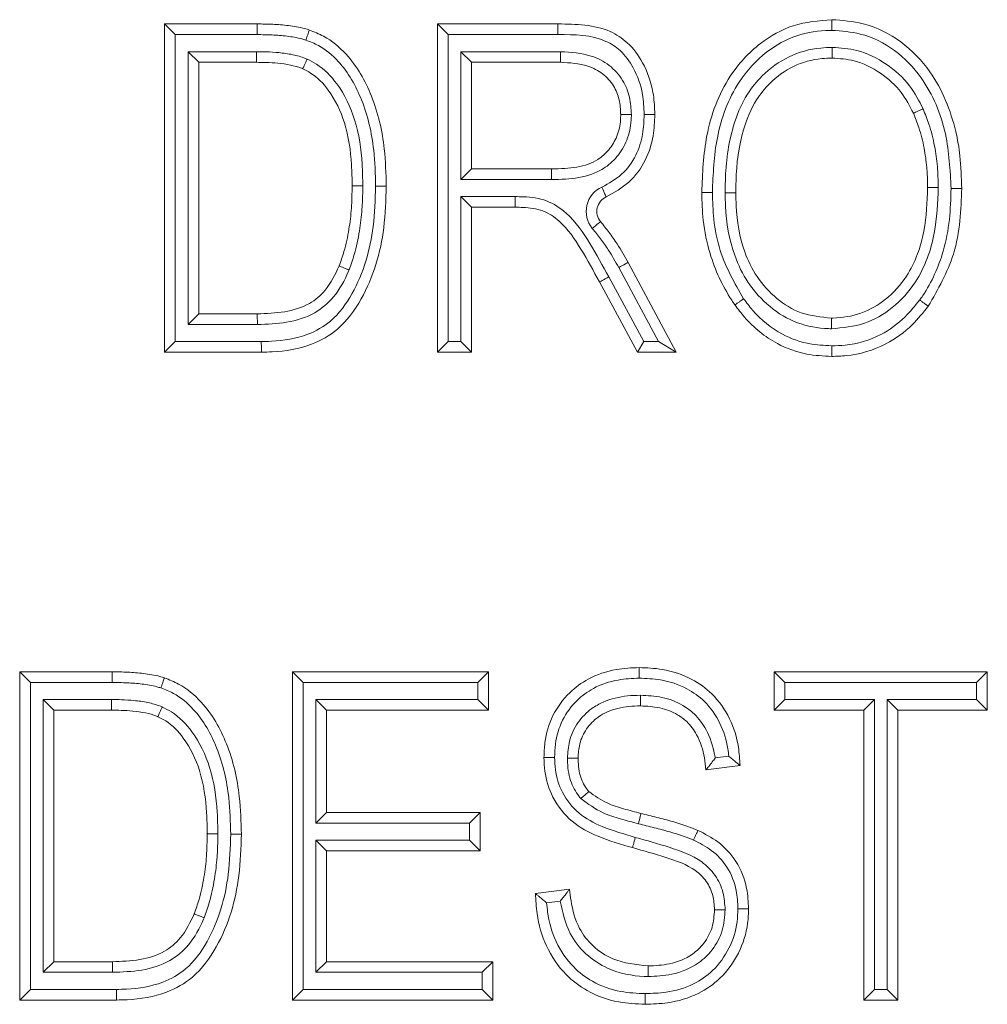
# Model space of a CAD drawing. Units: inches. Extents: x 22424 to 41300, y -146 to 33009.
# Drawn here: x 25066 to 25075, y 14231 to 14241 of the extents above; entities that cross this region are included whole.
import ezdxf

# ---------------------------------------------------------------- set-up
doc = ezdxf.new("R2010")
doc.units = ezdxf.units.IN
doc.header["$MEASUREMENT"] = 0
doc.layers.add('Komponenten', color=7, linetype='Continuous', lineweight=9)

# ---------------------------------------------------------------- blocks, each defined once
blk = doc.blocks.new('A$C7578')
for p, q in [((113.46971, 14.11087), (113.46971, 14.41907)), ((113.47971, 14.40907), (113.46971, 14.41907)), ((113.46971, 14.41907), (113.55658, 14.41907)), ((113.55658, 14.40907), (113.55658, 14.41907)), ((113.73587, 14.40907), (113.72587, 14.41907)), ((113.72587, 14.41907), (113.83907, 14.41907)), ((113.72587, 14.11087), (113.72587, 14.41907)), ((113.83907, 14.40907), (113.83907, 14.41907)), ((113.47971, 14.40907), (113.47971, 14.12087)), ((113.55658, 14.40907), (113.47971, 14.40907)), ((113.83907, 14.40907), (113.73587, 14.40907)), ((113.73587, 14.40907), (113.73587, 14.12087)), ((113.50173, 14.38304), (113.49173, 14.39304)), ((113.49173, 14.39304), (113.5559, 14.39304)), ((113.49173, 14.13689), (113.49173, 14.39304)), ((113.74789, 14.39304), (113.75789, 14.38304)), ((113.74789, 14.39304), (113.84145, 14.39304)), ((113.74789, 14.27298), (113.74789, 14.39304)), ((113.50173, 14.38304), (113.50173, 14.14689)), ((113.55582, 14.38304), (113.50173, 14.38304)), ((113.84132, 14.38304), (113.75789, 14.38304)), ((113.75789, 14.38304), (113.75789, 14.28298)), ((113.75789, 14.28298), (113.74789, 14.27298)), ((113.75789, 14.28298), (113.833, 14.28298)), ((113.8331, 14.27298), (113.74789, 14.27298)), ((113.75789, 14.24696), (113.74789, 14.25696)), ((113.74789, 14.25696), (113.79881, 14.25696)), ((113.74789, 14.12087), (113.74789, 14.25696)), ((113.79873, 14.24696), (113.75789, 14.24696)), ((113.75789, 14.24696), (113.75789, 14.11087)), ((113.90492, 14.19511), (113.95002, 14.11087)), ((113.93332, 14.12087), (113.89615, 14.19031)), ((113.91362, 14.11087), (113.87803, 14.17679)), ((113.88683, 14.18154), (113.91958, 14.12087)), ((113.50173, 14.14689), (113.49173, 14.13689)), ((113.50173, 14.14689), (113.5567, 14.14689)), ((113.55684, 14.13689), (113.49173, 14.13689)), ((113.46971, 14.11087), (113.47971, 14.12087)), ((113.47971, 14.12087), (113.5605, 14.12087)), ((113.72587, 14.11087), (113.73587, 14.12087)), ((113.73587, 14.12087), (113.74789, 14.12087)), ((113.75789, 14.11087), (113.74789, 14.12087)), ((113.91362, 14.11087), (113.91958, 14.12087)), ((113.91958, 14.12087), (113.93332, 14.12087)), ((113.93332, 14.12087), (113.95002, 14.11087)), ((113.56058, 14.11087), (113.46971, 14.11087)), ((113.75789, 14.11087), (113.72587, 14.11087)), ((113.95002, 14.11087), (113.91362, 14.11087)), ((113.33362, 13.50254), (113.33362, 13.81074)), ((113.34362, 13.80074), (113.33362, 13.81074)), ((113.33362, 13.81074), (113.42049, 13.81074)), ((113.42049, 13.80074), (113.42049, 13.81074)), ((113.59978, 13.80074), (113.58978, 13.81074)), ((113.58978, 13.81074), (113.7739, 13.81074)), ((113.58978, 13.50254), (113.58978, 13.81074)), ((113.7639, 13.80074), (113.7739, 13.81074)), ((113.7739, 13.81074), (113.7739, 13.77472)), ((114.04207, 13.77472), (114.04207, 13.81074)), ((114.05207, 13.80074), (114.04207, 13.81074)), ((114.04207, 13.81074), (114.2422, 13.81074)), ((114.2322, 13.80074), (114.2422, 13.81074)), ((114.2422, 13.81074), (114.2422, 13.77472)), ((113.34362, 13.80074), (113.34362, 13.51254)), ((113.42049, 13.80074), (113.34362, 13.80074)), ((113.7639, 13.80074), (113.59978, 13.80074)), ((113.59978, 13.80074), (113.59978, 13.51254)), ((113.7639, 13.78472), (113.7639, 13.80074)), ((114.05207, 13.80074), (114.05207, 13.78472)), ((114.2322, 13.80074), (114.05207, 13.80074)), ((114.2322, 13.78472), (114.2322, 13.80074)), ((113.36564, 13.77472), (113.35564, 13.78472)), ((113.35564, 13.78472), (113.41981, 13.78472)), ((113.35564, 13.52856), (113.35564, 13.78472)), ((113.6118, 13.78472), (113.6218, 13.77472)), ((113.6118, 13.78472), (113.7639, 13.78472)), ((113.6118, 13.66865), (113.6118, 13.78472)), ((113.7639, 13.78472), (113.7739, 13.77472)), ((114.05207, 13.78472), (114.04207, 13.77472)), ((114.05207, 13.78472), (114.13613, 13.78472)), ((114.13613, 13.78472), (114.12613, 13.77472)), ((114.13613, 13.78472), (114.13613, 13.51254)), ((114.15815, 13.77472), (114.14815, 13.78472)), ((114.14815, 13.51254), (114.14815, 13.78472)), ((114.14815, 13.78472), (114.2322, 13.78472)), ((114.2422, 13.77472), (114.2322, 13.78472)), ((113.36564, 13.77472), (113.36564, 13.53856)), ((113.41974, 13.77472), (113.36564, 13.77472)), ((113.7739, 13.77472), (113.6218, 13.77472)), ((113.6218, 13.77472), (113.6218, 13.67866)), ((114.12613, 13.77472), (114.04207, 13.77472)), ((114.12613, 13.50254), (114.12613, 13.77472)), ((114.15815, 13.77472), (114.15815, 13.50254)), ((114.2422, 13.77472), (114.15815, 13.77472)), ((113.98676, 13.72985), (113.99946, 13.73144)), ((114.01005, 13.72268), (113.97803, 13.71868)), ((113.6118, 13.66865), (113.6218, 13.67866)), ((113.6218, 13.67866), (113.7659, 13.67866)), ((113.7559, 13.66865), (113.7659, 13.67866)), ((113.7659, 13.67866), (113.7659, 13.64263)), ((113.7559, 13.66865), (113.6118, 13.66865)), ((113.7559, 13.65263), (113.7559, 13.66865)), ((113.6218, 13.64263), (113.6118, 13.65263)), ((113.6118, 13.65263), (113.7559, 13.65263)), ((113.6118, 13.52856), (113.6118, 13.65263)), ((113.7659, 13.64263), (113.7559, 13.65263)), ((113.6218, 13.64263), (113.6218, 13.53856)), ((113.7659, 13.64263), (113.6218, 13.64263)), ((113.81793, 13.60261), (113.84995, 13.60661)), ((113.84128, 13.59545), (113.82841, 13.59384)), ((113.36564, 13.53856), (113.35564, 13.52856)), ((113.36564, 13.53856), (113.42061, 13.53856)), ((113.6218, 13.53856), (113.6118, 13.52856)), ((113.6218, 13.53856), (113.77791, 13.53856)), ((113.77791, 13.53856), (113.7679, 13.52856)), ((113.77791, 13.53856), (113.77791, 13.50254)), ((113.42075, 13.52856), (113.35564, 13.52856)), ((113.7679, 13.52856), (113.6118, 13.52856)), ((113.7679, 13.51254), (113.7679, 13.52856)), ((113.33362, 13.50254), (113.34362, 13.51254)), ((113.34362, 13.51254), (113.42441, 13.51254)), ((113.58978, 13.50254), (113.59978, 13.51254)), ((113.59978, 13.51254), (113.7679, 13.51254)), ((113.77791, 13.50254), (113.7679, 13.51254)), ((114.12613, 13.50254), (114.13613, 13.51254)), ((114.13613, 13.51254), (114.14815, 13.51254)), ((114.15815, 13.50254), (114.14815, 13.51254)), ((113.42449, 13.50254), (113.33362, 13.50254)), ((113.77791, 13.50254), (113.58978, 13.50254)), ((114.15815, 13.50254), (114.12613, 13.50254))]:
    blk.add_line(p, q)
at = {"flags": 128}
for points in [[(113.84145, 14.39304), (113.84143, 14.39109), (113.8414, 14.38922), (113.84138, 14.38749), (113.84136, 14.38597), (113.84134, 14.38473), (113.84133, 14.3838), (113.84132, 14.38324), (113.84132, 14.38304)], [(113.88029, 14.26581), (113.88109, 14.26403), (113.88186, 14.26232), (113.88257, 14.26075), (113.8832, 14.25937), (113.88371, 14.25823), (113.88409, 14.25739), (113.88432, 14.25687), (113.8844, 14.25669)], [(113.87131, 14.22708), (113.87281, 14.22833), (113.87426, 14.22952), (113.87559, 14.23063), (113.87676, 14.23159), (113.87772, 14.23239), (113.87843, 14.23298), (113.87887, 14.23334), (113.87902, 14.23346)], [(113.89615, 14.19031), (113.89786, 14.19125), (113.89951, 14.19215), (113.90102, 14.19298), (113.90235, 14.1937), (113.90345, 14.1943), (113.90426, 14.19474), (113.90476, 14.19502), (113.90492, 14.19511)], [(113.87803, 14.17679), (113.8782, 14.17688), (113.8787, 14.17715), (113.87952, 14.17759), (113.88061, 14.17818), (113.88194, 14.1789), (113.88346, 14.17972), (113.88511, 14.18061), (113.88683, 14.18154)], [(113.5567, 14.14689), (113.5567, 14.1467), (113.55671, 14.14613), (113.55672, 14.14521), (113.55674, 14.14396), (113.55676, 14.14245), (113.55679, 14.14072), (113.55681, 14.13884), (113.55684, 14.13689)], [(113.91699, 13.67778), (113.91695, 13.67759), (113.91681, 13.67704), (113.91659, 13.67614), (113.91629, 13.67494), (113.91593, 13.67346), (113.91552, 13.67179), (113.91507, 13.66996), (113.9146, 13.66807)], [(113.9117, 13.65528), (113.91118, 13.6534), (113.91068, 13.65159), (113.91023, 13.64992), (113.90983, 13.64846), (113.9095, 13.64726), (113.90925, 13.64637), (113.9091, 13.64582), (113.90905, 13.64563)], [(113.42061, 13.53856), (113.42062, 13.53837), (113.42062, 13.5378), (113.42064, 13.53688), (113.42065, 13.53564), (113.42067, 13.53412), (113.4207, 13.53239), (113.42073, 13.53052), (113.42075, 13.52856)]]:
    blk.add_lwpolyline(points, dxfattribs=at)
for radius in [0.025, 0.015]:
    blk.add_arc((113.89057, 14.24302), radius, 114.29523, 219.6093)
for points, knots in [([(113.97403, 14.2609), (113.97478, 14.27876), (113.97636, 14.31661), (113.99482, 14.3667), (114.02611, 14.4008), (114.05987, 14.42008), (114.08397, 14.42206), (114.0963, 14.42307)], [0, 0, 0, 0, 0.235738, 0.499787, 0.683789, 0.838375, 1, 1, 1, 1]), ([(114.09631, 14.41307), (114.09631, 14.41338), (114.09631, 14.41411), (114.0963, 14.41595), (114.0963, 14.41848), (114.0963, 14.42101), (114.0963, 14.42274), (114.0963, 14.42296), (114.0963, 14.42307)], [0, 0, 0, 0, 0.059304, 0.141577, 0.356254, 0.570786, 0.785491, 1, 1, 1, 1]), ([(114.0963, 14.42307), (114.10618, 14.42234), (114.12921, 14.42066), (114.16234, 14.40395), (114.19499, 14.36991), (114.21083, 14.33064), (114.21736, 14.29283), (114.21789, 14.2749), (114.21819, 14.26466)], [0, 0, 0, 0, 0.132683, 0.309046, 0.483866, 0.75881, 0.862306, 1, 1, 1, 1]), ([(113.55658, 14.41907), (113.56145, 14.41901), (113.57126, 14.41889), (113.5862, 14.41769), (113.59774, 14.41579), (113.60415, 14.41382), (113.60561, 14.41337)], [0, 0, 0, 0, 0.294973, 0.594024, 0.907736, 1, 1, 1, 1]), ([(113.83907, 14.41907), (113.85608, 14.41884), (113.87967, 14.41853), (113.90616, 14.40137), (113.92053, 14.38147), (113.92865, 14.35855), (113.92978, 14.34176), (113.92998, 14.3349), (113.93, 14.33414)], [0, 0, 0, 0, 0.347475, 0.481722, 0.64736, 0.855499, 0.983961, 1, 1, 1, 1]), ([(113.60236, 14.40391), (113.60109, 14.4043), (113.59533, 14.40606), (113.5847, 14.40777), (113.57066, 14.4089), (113.56127, 14.40901), (113.55658, 14.40907)], [0, 0, 0, 0, 0.086031, 0.390912, 0.69544, 1, 1, 1, 1]), ([(113.60236, 14.40391), (113.60244, 14.40415), (113.60268, 14.40485), (113.60328, 14.40659), (113.60412, 14.40903), (113.60494, 14.41143), (113.6055, 14.41306), (113.60557, 14.41327), (113.60561, 14.41337)], [0, 0, 0, 0, 0.048563, 0.141822, 0.35653, 0.571036, 0.785547, 1, 1, 1, 1]), ([(113.60561, 14.41337), (113.61014, 14.41159), (113.62309, 14.40649), (113.64592, 14.38724), (113.66677, 14.35061), (113.67676, 14.30716), (113.67753, 14.27841), (113.67784, 14.26666)], [0, 0, 0, 0, 0.083781, 0.23966, 0.503679, 0.797228, 1, 1, 1, 1]), ([(113.92, 14.3341), (113.91974, 14.34041), (113.91911, 14.35553), (113.91159, 14.37655), (113.89931, 14.39385), (113.87584, 14.40898), (113.85474, 14.40903), (113.83907, 14.40907)], [0, 0, 0, 0, 0.1485178, 0.3563768, 0.5173257, 0.6414327, 1, 1, 1, 1]), ([(114.09631, 14.41307), (114.09574, 14.41305), (114.08458, 14.41279), (114.06261, 14.40981), (114.03234, 14.39285), (114.00344, 14.36117), (113.98622, 14.31402), (113.98474, 14.2781), (113.98403, 14.26091)], [0, 0, 0, 0, 0.008095, 0.158383, 0.30866, 0.490836, 0.756305, 1, 1, 1, 1]), ([(114.20819, 14.26469), (114.20732, 14.28183), (114.20549, 14.31817), (114.18644, 14.36417), (114.15643, 14.39566), (114.12622, 14.41089), (114.10529, 14.41241), (114.09631, 14.41307)], [0, 0, 0, 0, 0.247919, 0.525554, 0.697678, 0.870275, 1, 1, 1, 1]), ([(113.66784, 14.26664), (113.66754, 14.27801), (113.66682, 14.30551), (113.65744, 14.34653), (113.63831, 14.38043), (113.61778, 14.39786), (113.60635, 14.40235), (113.60236, 14.40391)], [0, 0, 0, 0, 0.211118, 0.511072, 0.772555, 0.920532, 1, 1, 1, 1]), ([(113.99605, 14.26035), (113.99609, 14.2642), (113.9963, 14.2851), (114.00021, 14.3173), (114.01396, 14.35062), (114.03221, 14.37313), (114.05516, 14.38987), (114.07908, 14.3965), (114.09298, 14.39694), (114.0966, 14.39705)], [0, 0, 0, 0, 0.0605401, 0.3289755, 0.5044122, 0.6191967, 0.7811745, 0.9431202, 1, 1, 1, 1]), ([(114.0966, 14.39705), (114.0966, 14.3968), (114.09659, 14.39606), (114.09658, 14.39422), (114.09657, 14.39164), (114.09656, 14.3891), (114.09655, 14.38738), (114.09655, 14.38716), (114.09655, 14.38705)], [0, 0, 0, 0, 0.047553, 0.141818, 0.356536, 0.571036, 0.78554, 1, 1, 1, 1]), ([(114.0966, 14.39705), (114.10438, 14.3965), (114.1224, 14.39521), (114.14796, 14.38244), (114.1696, 14.3631), (114.17807, 14.34676), (114.18193, 14.33931)], [0, 0, 0, 0, 0.213727, 0.495307, 0.770065, 1, 1, 1, 1]), ([(113.5559, 14.39304), (113.5559, 14.3925), (113.55589, 14.39176), (113.55588, 14.38993), (113.55586, 14.38764), (113.55584, 14.3851), (113.55583, 14.38337), (113.55583, 14.38315), (113.55582, 14.38304)], [0, 0, 0, 0, 0.104852, 0.141414, 0.356104, 0.570734, 0.785296, 1, 1, 1, 1]), ([(113.5559, 14.39304), (113.55907, 14.39301), (113.56608, 14.39293), (113.57749, 14.39221), (113.58977, 14.3906), (113.5986, 14.38807), (113.60295, 14.38628), (113.60351, 14.38604)], [0, 0, 0, 0, 0.196307, 0.434296, 0.708458, 0.962468, 1, 1, 1, 1]), ([(113.60351, 14.38604), (113.6034, 14.38581), (113.6031, 14.38513), (113.60234, 14.38345), (113.60129, 14.3811), (113.60026, 14.37879), (113.59955, 14.37722), (113.59946, 14.37702), (113.59942, 14.37691)], [0, 0, 0, 0, 0.050137, 0.141768, 0.356436, 0.571029, 0.785527, 1, 1, 1, 1]), ([(113.60351, 14.38604), (113.60645, 14.38456), (113.61737, 14.37907), (113.63502, 14.36079), (113.65048, 14.32817), (113.65533, 14.29473), (113.6557, 14.27384), (113.65582, 14.26708)], [0, 0, 0, 0, 0.072146, 0.267253, 0.541654, 0.851678, 1, 1, 1, 1]), ([(113.84145, 14.39304), (113.85129, 14.39247), (113.86748, 14.39153), (113.88782, 14.38104), (113.90032, 14.36717), (113.90703, 14.35063), (113.90767, 14.33945), (113.90799, 14.33398)], [0, 0, 0, 0, 0.290859, 0.478571, 0.667109, 0.836923, 1, 1, 1, 1]), ([(114.09655, 14.38705), (114.09327, 14.38694), (114.08085, 14.38655), (114.05952, 14.38065), (114.03909, 14.36568), (114.0226, 14.34539), (114.00991, 14.31437), (114.00629, 14.28408), (114.00609, 14.26413), (114.00605, 14.2604)], [0, 0, 0, 0, 0.056203, 0.212965, 0.370103, 0.482687, 0.657727, 0.936095, 1, 1, 1, 1]), ([(114.17278, 14.33526), (114.16932, 14.34197), (114.16172, 14.35667), (114.14233, 14.37399), (114.11952, 14.38545), (114.10347, 14.38656), (114.09655, 14.38705)], [0, 0, 0, 0, 0.231402, 0.506955, 0.787513, 1, 1, 1, 1]), ([(113.59942, 14.37691), (113.59898, 14.3771), (113.59528, 14.37862), (113.5875, 14.38082), (113.57639, 14.38225), (113.56564, 14.38294), (113.55892, 14.38301), (113.55582, 14.38304)], [0, 0, 0, 0, 0.032171, 0.270659, 0.54461, 0.790159, 1, 1, 1, 1]), ([(113.64582, 14.26709), (113.6457, 14.27362), (113.64535, 14.29352), (113.64089, 14.32486), (113.62684, 14.35466), (113.61131, 14.37094), (113.60192, 14.37566), (113.59942, 14.37691)], [0, 0, 0, 0, 0.156299, 0.476575, 0.749093, 0.933173, 1, 1, 1, 1]), ([(113.89798, 14.33395), (113.89773, 14.33864), (113.89722, 14.34803), (113.89171, 14.36171), (113.88148, 14.37304), (113.86417, 14.38185), (113.85012, 14.38258), (113.84132, 14.38304)], [0, 0, 0, 0, 0.1651376, 0.3303431, 0.509416, 0.6926529, 1, 1, 1, 1]), ([(113.833, 14.28298), (113.83717, 14.28307), (113.84879, 14.28331), (113.86381, 14.28535), (113.87778, 14.29199), (113.88754, 14.30067), (113.89526, 14.31367), (113.89779, 14.32548), (113.89795, 14.33236), (113.89798, 14.33395)], [0, 0, 0, 0, 0.1330535, 0.3711252, 0.4750668, 0.6221044, 0.7805181, 0.9493325, 1, 1, 1, 1]), ([(113.90799, 14.33398), (113.90794, 14.33217), (113.90776, 14.32405), (113.90472, 14.30994), (113.89538, 14.29419), (113.88345, 14.28361), (113.86704, 14.27577), (113.85019, 14.27333), (113.83745, 14.27307), (113.8331, 14.27298)], [0, 0, 0, 0, 0.049301, 0.222327, 0.387375, 0.542185, 0.651033, 0.880829, 1, 1, 1, 1]), ([(113.88029, 14.26581), (113.88681, 14.26942), (113.8999, 14.27665), (113.91292, 14.29495), (113.91925, 14.31478), (113.91976, 14.32794), (113.92, 14.3341)], [0, 0, 0, 0, 0.264257, 0.529904, 0.779926, 1, 1, 1, 1]), ([(113.93, 14.33414), (113.92973, 14.32739), (113.92915, 14.31266), (113.92191, 14.29019), (113.90694, 14.2692), (113.89187, 14.26084), (113.8844, 14.25669)], [0, 0, 0, 0, 0.212138, 0.462747, 0.733772, 1, 1, 1, 1]), ([(113.90799, 14.33398), (113.90771, 14.33397), (113.90697, 14.33397), (113.90513, 14.33397), (113.90257, 14.33396), (113.90004, 14.33395), (113.89831, 14.33395), (113.89809, 14.33395), (113.89798, 14.33395)], [0, 0, 0, 0, 0.053685, 0.141709, 0.356303, 0.570999, 0.78552, 1, 1, 1, 1]), ([(113.92, 14.3341), (113.92029, 14.33411), (113.92103, 14.33411), (113.92287, 14.33411), (113.92541, 14.33412), (113.92795, 14.33413), (113.92967, 14.33414), (113.92989, 14.33414), (113.93, 14.33414)], [0, 0, 0, 0, 0.055266, 0.141665, 0.35627, 0.570977, 0.785509, 1, 1, 1, 1]), ([(114.18193, 14.33931), (114.18167, 14.3392), (114.18099, 14.3389), (114.17931, 14.33815), (114.17698, 14.33712), (114.17466, 14.33609), (114.17309, 14.3354), (114.17288, 14.33531), (114.17278, 14.33526)], [0, 0, 0, 0, 0.055413, 0.14167, 0.356274, 0.570988, 0.785514, 1, 1, 1, 1]), ([(114.18617, 14.26559), (114.18615, 14.26726), (114.1861, 14.27352), (114.18546, 14.28588), (114.18308, 14.30308), (114.17886, 14.32018), (114.17458, 14.33081), (114.17278, 14.33526)], [0, 0, 0, 0, 0.069996, 0.262989, 0.51929, 0.798361, 1, 1, 1, 1]), ([(114.18193, 14.33931), (114.18385, 14.33454), (114.18841, 14.32323), (114.19288, 14.30507), (114.19573, 14.28518), (114.19602, 14.27216), (114.19617, 14.26558)], [0, 0, 0, 0, 0.203935, 0.483729, 0.73924, 1, 1, 1, 1]), ([(113.833, 14.28298), (113.833, 14.28287), (113.83301, 14.28265), (113.83302, 14.28092), (113.83305, 14.27839), (113.83307, 14.27602), (113.83309, 14.2742), (113.8331, 14.27346), (113.8331, 14.27298)], [0, 0, 0, 0, 0.214726, 0.429294, 0.643931, 0.85863, 0.908127, 1, 1, 1, 1]), ([(113.5605, 14.12087), (113.56369, 14.12092), (113.57841, 14.12118), (113.60148, 14.12487), (113.62882, 14.14023), (113.65338, 14.17455), (113.66644, 14.2194), (113.66747, 14.25407), (113.66784, 14.26664)], [0, 0, 0, 0, 0.046732, 0.215008, 0.334742, 0.494052, 0.816597, 1, 1, 1, 1]), ([(113.67784, 14.26666), (113.67745, 14.25365), (113.67636, 14.21728), (113.66239, 14.16961), (113.63549, 14.13251), (113.60522, 14.11538), (113.57981, 14.1112), (113.56392, 14.11093), (113.56058, 14.11087)], [0, 0, 0, 0, 0.176454, 0.493351, 0.657091, 0.784172, 0.954655, 1, 1, 1, 1]), ([(113.63356, 14.19179), (113.63517, 14.19628), (113.63919, 14.20752), (113.64295, 14.22572), (113.64545, 14.2464), (113.64569, 14.26005), (113.64582, 14.26709)], [0, 0, 0, 0, 0.186243, 0.466439, 0.72448, 1, 1, 1, 1]), ([(113.65582, 14.26708), (113.6558, 14.26541), (113.65573, 14.25811), (113.6552, 14.24393), (113.65283, 14.224), (113.64885, 14.20483), (113.64459, 14.19293), (113.64287, 14.18814)], [0, 0, 0, 0, 0.062164, 0.272344, 0.528785, 0.810465, 1, 1, 1, 1]), ([(113.65582, 14.26708), (113.65531, 14.26708), (113.65458, 14.26708), (113.65275, 14.26708), (113.65041, 14.26709), (113.64788, 14.26709), (113.64615, 14.26709), (113.64593, 14.26709), (113.64582, 14.26709)], [0, 0, 0, 0, 0.096935, 0.141397, 0.356084, 0.570714, 0.785289, 1, 1, 1, 1]), ([(113.67784, 14.26666), (113.67773, 14.26666), (113.67751, 14.26666), (113.67578, 14.26665), (113.67325, 14.26665), (113.67081, 14.26665), (113.66898, 14.26664), (113.66824, 14.26664), (113.66784, 14.26664)], [0, 0, 0, 0, 0.214703, 0.4292698, 0.6438735, 0.8585022, 0.9228976, 1, 1, 1, 1]), ([(114.09586, 14.14289), (114.09631, 14.1429), (114.10566, 14.14318), (114.12403, 14.14581), (114.14827, 14.15999), (114.17117, 14.18547), (114.18454, 14.22301), (114.18564, 14.25187), (114.18617, 14.26559)], [0, 0, 0, 0, 0.0080251, 0.164674, 0.319985, 0.4924208, 0.7585243, 1, 1, 1, 1]), ([(114.19617, 14.26558), (114.19561, 14.25122), (114.1944, 14.22044), (114.17983, 14.18004), (114.15461, 14.15212), (114.12702, 14.13566), (114.10644, 14.13383), (114.09586, 14.13288)], [0, 0, 0, 0, 0.231535, 0.496029, 0.670675, 0.830687, 1, 1, 1, 1]), ([(114.19617, 14.26558), (114.1957, 14.26558), (114.19496, 14.26558), (114.19314, 14.26559), (114.19076, 14.26559), (114.18822, 14.26559), (114.1865, 14.26559), (114.18628, 14.26559), (114.18617, 14.26559)], [0, 0, 0, 0, 0.088991, 0.141446, 0.356083, 0.570713, 0.785288, 1, 1, 1, 1]), ([(113.79873, 14.24696), (113.79873, 14.24707), (113.79873, 14.24729), (113.79875, 14.24901), (113.79877, 14.25155), (113.79878, 14.25386), (113.7988, 14.25568), (113.7988, 14.25642), (113.79881, 14.25696)], [0, 0, 0, 0, 0.214707, 0.429318, 0.64388, 0.858661, 0.896886, 1, 1, 1, 1]), ([(113.79881, 14.25696), (113.80144, 14.25691), (113.81134, 14.25675), (113.8288, 14.25448), (113.8517, 14.23939), (113.86966, 14.21314), (113.88112, 14.19205), (113.88683, 14.18154)], [0, 0, 0, 0, 0.06394, 0.240281, 0.41715, 0.709596, 1, 1, 1, 1]), ([(113.97403, 14.2609), (113.97414, 14.2609), (113.97436, 14.2609), (113.97609, 14.2609), (113.97862, 14.26091), (113.98111, 14.26091), (113.98295, 14.26091), (113.98368, 14.26091), (113.98403, 14.26091)], [0, 0, 0, 0, 0.214508, 0.429223, 0.643837, 0.858459, 0.933069, 1, 1, 1, 1]), ([(114.00524, 14.15521), (114.00423, 14.1567), (113.99416, 14.17152), (113.98201, 14.19784), (113.9749, 14.23279), (113.9743, 14.25215), (113.97403, 14.2609)], [0, 0, 0, 0, 0.048294, 0.480927, 0.765191, 1, 1, 1, 1]), ([(113.98403, 14.26091), (113.9843, 14.25256), (113.9849, 14.23418), (113.99155, 14.19922), (114.00497, 14.17573), (114.01338, 14.16102)], [0, 0, 0, 0, 0.2377089, 0.5225831, 1, 1, 1, 1]), ([(114.00605, 14.2604), (114.00594, 14.2604), (114.00572, 14.2604), (114.004, 14.26039), (114.00146, 14.26038), (113.99901, 14.26037), (113.99718, 14.26036), (113.99644, 14.26035), (113.99605, 14.26035)], [0, 0, 0, 0, 0.2146995, 0.4292518, 0.6438713, 0.8584983, 0.9258918, 1, 1, 1, 1]), ([(114.09586, 14.13288), (114.09496, 14.13291), (114.08411, 14.13322), (114.06317, 14.13676), (114.03706, 14.15272), (114.01697, 14.17498), (114.00129, 14.20702), (113.99652, 14.23645), (113.99613, 14.25621), (113.99605, 14.26035)], [0, 0, 0, 0, 0.015044, 0.180166, 0.344939, 0.513544, 0.67158, 0.931173, 1, 1, 1, 1]), ([(114.00605, 14.2604), (114.00613, 14.25641), (114.00649, 14.23774), (114.01088, 14.21027), (114.02531, 14.18069), (114.04342, 14.16072), (114.0675, 14.14556), (114.08613, 14.1438), (114.09586, 14.14289)], [0, 0, 0, 0, 0.072715, 0.339503, 0.497064, 0.664348, 0.824718, 1, 1, 1, 1]), ([(114.17875, 14.1599), (114.17971, 14.16127), (114.18944, 14.17516), (114.20067, 14.20036), (114.20733, 14.23502), (114.2079, 14.2549), (114.20819, 14.26469)], [0, 0, 0, 0, 0.045422, 0.460501, 0.734594, 1, 1, 1, 1]), ([(114.21819, 14.26466), (114.21786, 14.2545), (114.2172, 14.23376), (114.21031, 14.19503), (114.19589, 14.16985), (114.18679, 14.15396)], [0, 0, 0, 0, 0.261152, 0.533853, 1, 1, 1, 1]), ([(114.20819, 14.26469), (114.20857, 14.26468), (114.20931, 14.26468), (114.21114, 14.26468), (114.2136, 14.26467), (114.21613, 14.26466), (114.21786, 14.26466), (114.21808, 14.26466), (114.21819, 14.26466)], [0, 0, 0, 0, 0.0737747, 0.1414957, 0.356121, 0.5707386, 0.7853013, 1, 1, 1, 1]), ([(113.87803, 14.17679), (113.8724, 14.18713), (113.86147, 14.20722), (113.84509, 14.23154), (113.82509, 14.24498), (113.81003, 14.24677), (113.80123, 14.24691), (113.79873, 14.24696)], [0, 0, 0, 0, 0.312843, 0.607581, 0.766239, 0.933698, 1, 1, 1, 1]), ([(113.87902, 14.23346), (113.88177, 14.23008), (113.88728, 14.22332), (113.89615, 14.21064), (113.90161, 14.20097), (113.90492, 14.19511)], [0, 0, 0, 0, 0.2819068, 0.5644764, 1, 1, 1, 1]), ([(113.89615, 14.19031), (113.89298, 14.19593), (113.88775, 14.2052), (113.87924, 14.21736), (113.87396, 14.22384), (113.87131, 14.22708)], [0, 0, 0, 0, 0.435383, 0.717707, 1, 1, 1, 1]), ([(113.5567, 14.14689), (113.56533, 14.14719), (113.58209, 14.14777), (113.60492, 14.15443), (113.62323, 14.16996), (113.62979, 14.18383), (113.63356, 14.19179)], [0, 0, 0, 0, 0.270095, 0.52461, 0.727225, 1, 1, 1, 1]), ([(113.64287, 14.18814), (113.64257, 14.18826), (113.64188, 14.18853), (113.64017, 14.1892), (113.63784, 14.19012), (113.63547, 14.19104), (113.63387, 14.19167), (113.63367, 14.19175), (113.63356, 14.19179)], [0, 0, 0, 0, 0.062791, 0.141558, 0.35618, 0.570785, 0.785497, 1, 1, 1, 1]), ([(113.64287, 14.18814), (113.64269, 14.18771), (113.63894, 14.17866), (113.63047, 14.16305), (113.61007, 14.14558), (113.58446, 14.13789), (113.56602, 14.13722), (113.55684, 14.13689)], [0, 0, 0, 0, 0.012974, 0.27301, 0.486072, 0.744126, 1, 1, 1, 1]), ([(114.00524, 14.15521), (114.00533, 14.15527), (114.00551, 14.1554), (114.00691, 14.1564), (114.00898, 14.15788), (114.01104, 14.15935), (114.01254, 14.16042), (114.01314, 14.16085), (114.01338, 14.16102)], [0, 0, 0, 0, 0.2144891, 0.4291706, 0.643755, 0.85835, 0.9438885, 1, 1, 1, 1]), ([(114.09611, 14.10687), (114.08825, 14.10727), (114.07062, 14.10817), (114.04115, 14.1189), (114.01905, 14.13693), (114.00816, 14.15134), (114.00524, 14.15521)], [0, 0, 0, 0, 0.219986, 0.493397, 0.864112, 1, 1, 1, 1]), ([(114.01338, 14.16102), (114.01611, 14.15741), (114.02607, 14.14422), (114.04616, 14.12776), (114.07291, 14.11803), (114.08892, 14.11723), (114.0961, 14.11687)], [0, 0, 0, 0, 0.139382, 0.508614, 0.779398, 1, 1, 1, 1]), ([(114.0961, 14.11687), (114.1003, 14.117), (114.11616, 14.1175), (114.14102, 14.12484), (114.16404, 14.14164), (114.17434, 14.15442), (114.17875, 14.1599)], [0, 0, 0, 0, 0.130273, 0.491926, 0.782331, 1, 1, 1, 1]), ([(114.17875, 14.1599), (114.17897, 14.15974), (114.17957, 14.1593), (114.18105, 14.1582), (114.1831, 14.15669), (114.18514, 14.15518), (114.18653, 14.15415), (114.1867, 14.15402), (114.18679, 14.15396)], [0, 0, 0, 0, 0.053919, 0.141668, 0.356302, 0.570995, 0.785522, 1, 1, 1, 1]), ([(114.18679, 14.15396), (114.18203, 14.14805), (114.17077, 14.13409), (114.14544, 14.11567), (114.11808, 14.10756), (114.10064, 14.10701), (114.09611, 14.10687)], [0, 0, 0, 0, 0.214389, 0.506322, 0.871789, 1, 1, 1, 1]), ([(114.09586, 14.14289), (114.09586, 14.14278), (114.09586, 14.14256), (114.09586, 14.14083), (114.09586, 14.1383), (114.09586, 14.13573), (114.09586, 14.13389), (114.09586, 14.13315), (114.09586, 14.13288)], [0, 0, 0, 0, 0.214482, 0.429008, 0.643601, 0.858251, 0.9492, 1, 1, 1, 1]), ([(113.56058, 14.11087), (113.56058, 14.11098), (113.56058, 14.1112), (113.56056, 14.11292), (113.56054, 14.11546), (113.56052, 14.11778), (113.56051, 14.11961), (113.5605, 14.12035), (113.5605, 14.12087)], [0, 0, 0, 0, 0.214734, 0.429309, 0.643953, 0.858657, 0.89995, 1, 1, 1, 1]), ([(114.09611, 14.10687), (114.09611, 14.10698), (114.09611, 14.1072), (114.09611, 14.10892), (114.09611, 14.11146), (114.09611, 14.11402), (114.0961, 14.11586), (114.0961, 14.1166), (114.0961, 14.11687)], [0, 0, 0, 0, 0.214481, 0.429005, 0.643596, 0.858244, 0.948534, 1, 1, 1, 1]), ([(113.82594, 13.73031), (113.8261, 13.73498), (113.82658, 13.74845), (113.83303, 13.77036), (113.84809, 13.79081), (113.86874, 13.80599), (113.89168, 13.81367), (113.90816, 13.81442), (113.91537, 13.81474)], [0, 0, 0, 0, 0.101352, 0.292556, 0.485763, 0.642323, 0.843424, 1, 1, 1, 1]), ([(113.91533, 13.80474), (113.91533, 13.80504), (113.91533, 13.80578), (113.91534, 13.80762), (113.91535, 13.81015), (113.91536, 13.81269), (113.91537, 13.81441), (113.91537, 13.81463), (113.91537, 13.81474)], [0, 0, 0, 0, 0.058451, 0.141574, 0.356172, 0.570785, 0.785498, 1, 1, 1, 1]), ([(113.91537, 13.81474), (113.9226, 13.81444), (113.93966, 13.81374), (113.96356, 13.80568), (113.98585, 13.78978), (114.00137, 13.76754), (114.00877, 13.74359), (114.0097, 13.72849), (114.01005, 13.72268)], [0, 0, 0, 0, 0.146335, 0.344859, 0.500262, 0.693879, 0.882407, 1, 1, 1, 1]), ([(113.42049, 13.81074), (113.42536, 13.81068), (113.43517, 13.81056), (113.45011, 13.80936), (113.46165, 13.80746), (113.46806, 13.8055), (113.46952, 13.80505)], [0, 0, 0, 0, 0.294978, 0.594028, 0.907745, 1, 1, 1, 1]), ([(113.46627, 13.79558), (113.46635, 13.79582), (113.46659, 13.79652), (113.46719, 13.79827), (113.46803, 13.8007), (113.46885, 13.80311), (113.46941, 13.80473), (113.46948, 13.80494), (113.46952, 13.80505)], [0, 0, 0, 0, 0.048566, 0.14174, 0.356459, 0.571042, 0.785521, 1, 1, 1, 1]), ([(113.46952, 13.80505), (113.47405, 13.80326), (113.487, 13.79816), (113.50984, 13.77891), (113.53068, 13.74228), (113.54067, 13.69884), (113.54144, 13.67008), (113.54175, 13.65833)], [0, 0, 0, 0, 0.083779, 0.239657, 0.503674, 0.797221, 1, 1, 1, 1]), ([(113.91533, 13.80474), (113.90872, 13.80445), (113.8939, 13.80379), (113.87345, 13.797), (113.85534, 13.78369), (113.84215, 13.76582), (113.8365, 13.74649), (113.83608, 13.73453), (113.83594, 13.73031)], [0, 0, 0, 0, 0.161841, 0.362957, 0.516878, 0.706836, 0.896746, 1, 1, 1, 1]), ([(113.99946, 13.73144), (113.9992, 13.73376), (113.99802, 13.7444), (113.9923, 13.76293), (113.97861, 13.78264), (113.95889, 13.79667), (113.93745, 13.80385), (113.922, 13.80447), (113.91533, 13.80474)], [0, 0, 0, 0, 0.056729, 0.259325, 0.463006, 0.626001, 0.838625, 1, 1, 1, 1]), ([(113.46627, 13.79558), (113.465, 13.79597), (113.45924, 13.79774), (113.44861, 13.79945), (113.43457, 13.80057), (113.42518, 13.80068), (113.42049, 13.80074)], [0, 0, 0, 0, 0.086038, 0.390909, 0.695441, 1, 1, 1, 1]), ([(113.53175, 13.65831), (113.53145, 13.66968), (113.53073, 13.69719), (113.52135, 13.7382), (113.50222, 13.7721), (113.4817, 13.78954), (113.47027, 13.79402), (113.46627, 13.79558)], [0, 0, 0, 0, 0.211126, 0.511078, 0.772551, 0.920533, 1, 1, 1, 1]), ([(113.84795, 13.72954), (113.8483, 13.73493), (113.84907, 13.74668), (113.85686, 13.76346), (113.86873, 13.77557), (113.88473, 13.78452), (113.90055, 13.78829), (113.91249, 13.78861), (113.9165, 13.78872)], [0, 0, 0, 0, 0.158191, 0.345002, 0.530568, 0.648119, 0.881824, 1, 1, 1, 1]), ([(113.91643, 13.77872), (113.91643, 13.77883), (113.91643, 13.77905), (113.91645, 13.78077), (113.91646, 13.78331), (113.91648, 13.78577), (113.91649, 13.7876), (113.9165, 13.78834), (113.9165, 13.78872)], [0, 0, 0, 0, 0.214702, 0.429262, 0.643889, 0.858502, 0.926626, 1, 1, 1, 1]), ([(113.9165, 13.78872), (113.9233, 13.78839), (113.93715, 13.7877), (113.95452, 13.7811), (113.96869, 13.77048), (113.9801, 13.75517), (113.9847, 13.74072), (113.98646, 13.73156), (113.98665, 13.73047), (113.98676, 13.72985)], [0, 0, 0, 0, 0.201319, 0.410186, 0.53929, 0.723185, 0.966919, 0.981378, 1, 1, 1, 1]), ([(113.41981, 13.78472), (113.41981, 13.78417), (113.4198, 13.78343), (113.41979, 13.78161), (113.41977, 13.77931), (113.41975, 13.77677), (113.41974, 13.77505), (113.41974, 13.77483), (113.41974, 13.77472)], [0, 0, 0, 0, 0.104767, 0.141333, 0.356043, 0.570693, 0.785275, 1, 1, 1, 1]), ([(113.41981, 13.78472), (113.42298, 13.78468), (113.42999, 13.7846), (113.4414, 13.78388), (113.45368, 13.78227), (113.46251, 13.77975), (113.46686, 13.77795), (113.46742, 13.77772)], [0, 0, 0, 0, 0.1963, 0.434298, 0.708461, 0.962463, 1, 1, 1, 1]), ([(113.46742, 13.77772), (113.46731, 13.77748), (113.46701, 13.7768), (113.46626, 13.77512), (113.46521, 13.77278), (113.46417, 13.77046), (113.46346, 13.76889), (113.46337, 13.76869), (113.46333, 13.76859)], [0, 0, 0, 0, 0.0500432, 0.1417655, 0.3564462, 0.5709871, 0.7854982, 1, 1, 1, 1]), ([(113.46742, 13.77772), (113.47037, 13.77624), (113.48128, 13.77075), (113.49893, 13.75246), (113.51439, 13.71985), (113.51924, 13.6864), (113.51961, 13.66551), (113.51973, 13.65875)], [0, 0, 0, 0, 0.072143, 0.267257, 0.541646, 0.851668, 1, 1, 1, 1]), ([(113.91643, 13.77872), (113.91283, 13.77862), (113.90229, 13.77834), (113.88853, 13.77514), (113.87497, 13.76759), (113.86523, 13.75766), (113.85886, 13.7438), (113.85824, 13.73409), (113.85796, 13.72956)], [0, 0, 0, 0, 0.125559, 0.367488, 0.482288, 0.662939, 0.842755, 1, 1, 1, 1]), ([(113.97803, 13.71868), (113.97764, 13.72242), (113.97643, 13.73377), (113.97141, 13.74992), (113.9615, 13.76335), (113.94962, 13.77224), (113.93463, 13.77787), (113.92254, 13.77843), (113.91643, 13.77872)], [0, 0, 0, 0, 0.1168368, 0.3542627, 0.5139796, 0.6259772, 0.8109734, 1, 1, 1, 1]), ([(113.46333, 13.76859), (113.46289, 13.76877), (113.4592, 13.77029), (113.45141, 13.77249), (113.4403, 13.77393), (113.42956, 13.77461), (113.42283, 13.77468), (113.41974, 13.77472)], [0, 0, 0, 0, 0.0321839, 0.2706544, 0.5446187, 0.7901575, 1, 1, 1, 1]), ([(113.50973, 13.65877), (113.50962, 13.66529), (113.50926, 13.68519), (113.5048, 13.71654), (113.49075, 13.74633), (113.47522, 13.76262), (113.46583, 13.76733), (113.46333, 13.76859)], [0, 0, 0, 0, 0.1563, 0.476578, 0.749095, 0.933179, 1, 1, 1, 1]), ([(113.90905, 13.64563), (113.89815, 13.64879), (113.87823, 13.65456), (113.85088, 13.66901), (113.83342, 13.69135), (113.82654, 13.7132), (113.82609, 13.726), (113.82594, 13.73031)], [0, 0, 0, 0, 0.262961, 0.480316, 0.703872, 0.900231, 1, 1, 1, 1]), ([(113.83594, 13.73031), (113.83563, 13.73031), (113.83489, 13.73031), (113.83305, 13.73031), (113.83053, 13.73031), (113.82799, 13.73031), (113.82627, 13.73031), (113.82605, 13.73031), (113.82594, 13.73031)], [0, 0, 0, 0, 0.059589, 0.141602, 0.35621, 0.570793, 0.785505, 1, 1, 1, 1]), ([(113.83594, 13.73031), (113.83607, 13.72648), (113.83645, 13.71527), (113.84241, 13.69619), (113.85769, 13.67664), (113.88266, 13.66367), (113.90117, 13.65832), (113.9117, 13.65528)], [0, 0, 0, 0, 0.09849, 0.288348, 0.504017, 0.717782, 1, 1, 1, 1]), ([(113.85796, 13.72956), (113.85785, 13.72956), (113.85762, 13.72956), (113.8559, 13.72956), (113.85336, 13.72955), (113.8508, 13.72955), (113.84896, 13.72954), (113.84822, 13.72954), (113.84795, 13.72954)], [0, 0, 0, 0, 0.21448, 0.428989, 0.64354, 0.858251, 0.948892, 1, 1, 1, 1]), ([(113.86053, 13.69165), (113.85999, 13.69232), (113.85596, 13.69743), (113.85112, 13.70616), (113.84849, 13.71811), (113.84809, 13.72518), (113.84797, 13.72899), (113.84795, 13.72954)], [0, 0, 0, 0, 0.063467, 0.479152, 0.719417, 0.959327, 1, 1, 1, 1]), ([(113.85796, 13.72956), (113.85797, 13.72912), (113.85808, 13.72578), (113.8584, 13.71974), (113.86056, 13.7098), (113.86446, 13.70282), (113.86764, 13.69879), (113.86803, 13.69829)], [0, 0, 0, 0, 0.039506, 0.299491, 0.54054, 0.9437, 1, 1, 1, 1]), ([(113.98676, 13.72985), (113.98672, 13.72979), (113.98577, 13.72854), (113.98376, 13.72588), (113.98111, 13.72253), (113.97925, 13.72019), (113.97822, 13.71892), (113.9781, 13.71876), (113.97803, 13.71868)], [0, 0, 0, 0, 0.010473, 0.247966, 0.525602, 0.723084, 0.86116, 1, 1, 1, 1]), ([(113.99946, 13.73144), (113.99951, 13.73139), (114.00069, 13.73044), (114.00316, 13.72843), (114.00633, 13.72579), (114.00857, 13.72393), (114.00982, 13.72288), (114.00998, 13.72275), (114.01005, 13.72268)], [0, 0, 0, 0, 0.010734, 0.243466, 0.511146, 0.71009, 0.854754, 1, 1, 1, 1]), ([(113.86803, 13.69829), (113.86794, 13.69822), (113.86778, 13.69807), (113.86649, 13.69693), (113.86459, 13.69525), (113.86261, 13.6935), (113.86123, 13.69227), (113.86067, 13.69177), (113.86053, 13.69165)], [0, 0, 0, 0, 0.214132, 0.428292, 0.642613, 0.857312, 0.963565, 1, 1, 1, 1]), ([(113.86803, 13.69829), (113.8736, 13.69438), (113.88367, 13.68731), (113.90086, 13.68199), (113.91157, 13.6792), (113.91699, 13.67778)], [0, 0, 0, 0, 0.378952, 0.685079, 1, 1, 1, 1]), ([(113.9146, 13.66807), (113.909, 13.66953), (113.89781, 13.67245), (113.87871, 13.67841), (113.86726, 13.68675), (113.86053, 13.69165)], [0, 0, 0, 0, 0.29188, 0.583984, 1, 1, 1, 1]), ([(113.91699, 13.67778), (113.92198, 13.67655), (113.93195, 13.67409), (113.94693, 13.67013), (113.95984, 13.66613), (113.96762, 13.66305), (113.97053, 13.66189)], [0, 0, 0, 0, 0.275397, 0.55136, 0.831835, 1, 1, 1, 1]), ([(113.96636, 13.6528), (113.96377, 13.65382), (113.95646, 13.65671), (113.9441, 13.66053), (113.92939, 13.66442), (113.91954, 13.66685), (113.9146, 13.66807)], [0, 0, 0, 0, 0.154743, 0.436262, 0.717651, 1, 1, 1, 1]), ([(113.42441, 13.51254), (113.42761, 13.5126), (113.44233, 13.51285), (113.4654, 13.51654), (113.49273, 13.5319), (113.51729, 13.56622), (113.53036, 13.61107), (113.53138, 13.64575), (113.53175, 13.65831)], [0, 0, 0, 0, 0.046732, 0.215009, 0.334744, 0.494055, 0.816603, 1, 1, 1, 1]), ([(113.54175, 13.65833), (113.54136, 13.64532), (113.54028, 13.60896), (113.5263, 13.56128), (113.4994, 13.52418), (113.46913, 13.50706), (113.44373, 13.50288), (113.42783, 13.5026), (113.42449, 13.50254)], [0, 0, 0, 0, 0.176449, 0.493348, 0.65709, 0.784171, 0.954655, 1, 1, 1, 1]), ([(113.49747, 13.58347), (113.49908, 13.58795), (113.50311, 13.59919), (113.50686, 13.61739), (113.50936, 13.63807), (113.50961, 13.65172), (113.50973, 13.65877)], [0, 0, 0, 0, 0.186243, 0.466438, 0.72448, 1, 1, 1, 1]), ([(113.51973, 13.65875), (113.51972, 13.65708), (113.51965, 13.64978), (113.51911, 13.63561), (113.51674, 13.61567), (113.51276, 13.5965), (113.5085, 13.5846), (113.50678, 13.57981)], [0, 0, 0, 0, 0.062165, 0.27233, 0.528776, 0.810479, 1, 1, 1, 1]), ([(113.51973, 13.65875), (113.51923, 13.65875), (113.51849, 13.65875), (113.51666, 13.65876), (113.51433, 13.65876), (113.51179, 13.65876), (113.51006, 13.65876), (113.50984, 13.65877), (113.50973, 13.65877)], [0, 0, 0, 0, 0.096959, 0.141397, 0.356083, 0.570712, 0.785286, 1, 1, 1, 1]), ([(113.54175, 13.65833), (113.54164, 13.65833), (113.54142, 13.65833), (113.5397, 13.65832), (113.53716, 13.65832), (113.53472, 13.65832), (113.53289, 13.65831), (113.53215, 13.65831), (113.53175, 13.65831)], [0, 0, 0, 0, 0.214704, 0.429272, 0.643894, 0.858502, 0.922921, 1, 1, 1, 1]), ([(113.97053, 13.66189), (113.97048, 13.66179), (113.97039, 13.66159), (113.96967, 13.66003), (113.96862, 13.65772), (113.96757, 13.65544), (113.96681, 13.65377), (113.9665, 13.6531), (113.96636, 13.6528)], [0, 0, 0, 0, 0.214503, 0.42922, 0.643816, 0.858439, 0.937601, 1, 1, 1, 1]), ([(113.97053, 13.66189), (113.97694, 13.6586), (113.99079, 13.65149), (114.00782, 13.63294), (114.01698, 13.61025), (114.01774, 13.59471), (114.01806, 13.58828)], [0, 0, 0, 0, 0.231497, 0.499595, 0.793153, 1, 1, 1, 1]), ([(113.9117, 13.65528), (113.92231, 13.6523), (113.9436, 13.64632), (113.9707, 13.63668), (113.98738, 13.62022), (113.99493, 13.60419), (113.99568, 13.59281), (113.99604, 13.58738)], [0, 0, 0, 0, 0.28059, 0.562899, 0.712704, 0.862855, 1, 1, 1, 1]), ([(114.00805, 13.58829), (114.00778, 13.59403), (114.00714, 13.60767), (113.9992, 13.6275), (113.98428, 13.64366), (113.97211, 13.64987), (113.96636, 13.6528)], [0, 0, 0, 0, 0.2106605, 0.5003845, 0.7639954, 1, 1, 1, 1]), ([(113.98604, 13.58735), (113.98575, 13.59189), (113.98516, 13.60126), (113.97902, 13.61442), (113.96464, 13.62843), (113.93963, 13.63698), (113.91951, 13.64267), (113.90905, 13.64563)], [0, 0, 0, 0, 0.128941, 0.265415, 0.401976, 0.689232, 1, 1, 1, 1]), ([(113.81793, 13.60261), (113.81801, 13.60254), (113.81816, 13.60241), (113.81941, 13.60135), (113.82163, 13.59948), (113.82477, 13.59685), (113.8272, 13.59483), (113.82836, 13.59388), (113.82841, 13.59384)], [0, 0, 0, 0, 0.146247, 0.291963, 0.491537, 0.758826, 0.989258, 1, 1, 1, 1]), ([(113.921, 13.49854), (113.91267, 13.49892), (113.89385, 13.49979), (113.8677, 13.50906), (113.84384, 13.52725), (113.82682, 13.55238), (113.81918, 13.57945), (113.81827, 13.59629), (113.81793, 13.60261)], [0, 0, 0, 0, 0.151666, 0.342792, 0.494809, 0.692592, 0.884803, 1, 1, 1, 1]), ([(113.84128, 13.59545), (113.84132, 13.5955), (113.84228, 13.59676), (113.8443, 13.59939), (113.84692, 13.60275), (113.84875, 13.60508), (113.84976, 13.60637), (113.84989, 13.60653), (113.84995, 13.60661)], [0, 0, 0, 0, 0.010533, 0.249241, 0.524153, 0.721318, 0.86037, 1, 1, 1, 1]), ([(113.84995, 13.60661), (113.85037, 13.60301), (113.85182, 13.59037), (113.85691, 13.57092), (113.87161, 13.55228), (113.89341, 13.53774), (113.9123, 13.53576), (113.92375, 13.53456)], [0, 0, 0, 0, 0.094829, 0.333144, 0.512037, 0.704344, 1, 1, 1, 1]), ([(113.82841, 13.59384), (113.82869, 13.59095), (113.8299, 13.5785), (113.83598, 13.5568), (113.85124, 13.53423), (113.87255, 13.51797), (113.89618, 13.50967), (113.91329, 13.50889), (113.92098, 13.50854)], [0, 0, 0, 0, 0.062087, 0.268168, 0.475359, 0.63373, 0.835591, 1, 1, 1, 1]), ([(113.92369, 13.52456), (113.92249, 13.52459), (113.90977, 13.52495), (113.88842, 13.52925), (113.8647, 13.5448), (113.84742, 13.5665), (113.84351, 13.58495), (113.84128, 13.59545)], [0, 0, 0, 0, 0.030358, 0.320364, 0.532023, 0.733722, 1, 1, 1, 1]), ([(113.42061, 13.53856), (113.42924, 13.53886), (113.446, 13.53945), (113.46883, 13.5461), (113.48714, 13.56163), (113.49371, 13.57551), (113.49747, 13.58347)], [0, 0, 0, 0, 0.270095, 0.52461, 0.727225, 1, 1, 1, 1]), ([(113.50678, 13.57981), (113.50648, 13.57993), (113.50579, 13.5802), (113.50408, 13.58087), (113.50175, 13.58179), (113.49939, 13.58272), (113.49778, 13.58335), (113.49758, 13.58343), (113.49747, 13.58347)], [0, 0, 0, 0, 0.062757, 0.141558, 0.35618, 0.570785, 0.785497, 1, 1, 1, 1]), ([(113.92098, 13.50854), (113.92751, 13.50878), (113.94304, 13.50934), (113.96537, 13.5158), (113.98622, 13.53017), (114.00074, 13.55057), (114.00747, 13.57138), (114.00791, 13.58416), (114.00805, 13.58829)], [0, 0, 0, 0, 0.147598, 0.351208, 0.515538, 0.711318, 0.906812, 1, 1, 1, 1]), ([(114.01806, 13.58828), (114.0179, 13.58373), (114.01739, 13.56939), (114.00983, 13.54596), (113.99335, 13.5229), (113.96988, 13.5067), (113.9451, 13.49944), (113.92803, 13.4988), (113.921, 13.49854)], [0, 0, 0, 0, 0.092089, 0.289789, 0.487545, 0.654931, 0.857721, 1, 1, 1, 1]), ([(113.99604, 13.58738), (113.99556, 13.58082), (113.99456, 13.56734), (113.98519, 13.54983), (113.96918, 13.53458), (113.94773, 13.5257), (113.93112, 13.52491), (113.92369, 13.52456)], [0, 0, 0, 0, 0.181967, 0.374281, 0.537324, 0.792925, 1, 1, 1, 1]), ([(113.92375, 13.53456), (113.93044, 13.53487), (113.94499, 13.53553), (113.9636, 13.54312), (113.97705, 13.55593), (113.98484, 13.57055), (113.98564, 13.58179), (113.98604, 13.58735)], [0, 0, 0, 0, 0.2185531, 0.4748832, 0.6347351, 0.8193085, 1, 1, 1, 1]), ([(113.99604, 13.58738), (113.99576, 13.58738), (113.99502, 13.58737), (113.99318, 13.58737), (113.99063, 13.58736), (113.9881, 13.58735), (113.98637, 13.58735), (113.98615, 13.58735), (113.98604, 13.58735)], [0, 0, 0, 0, 0.054243, 0.1416538, 0.3562813, 0.5709885, 0.7855085, 1, 1, 1, 1]), ([(114.01806, 13.58828), (114.01795, 13.58828), (114.01773, 13.58828), (114.016, 13.58828), (114.01347, 13.58828), (114.0109, 13.58828), (114.00906, 13.58828), (114.00832, 13.58828), (114.00805, 13.58829)], [0, 0, 0, 0, 0.2144767, 0.4289973, 0.6435485, 0.8582369, 0.9497959, 1, 1, 1, 1]), ([(113.50678, 13.57981), (113.50661, 13.57938), (113.50285, 13.57034), (113.49438, 13.55472), (113.47398, 13.53725), (113.44837, 13.52956), (113.42993, 13.5289), (113.42075, 13.52856)], [0, 0, 0, 0, 0.012974, 0.27301, 0.486072, 0.744125, 1, 1, 1, 1]), ([(113.92369, 13.52456), (113.92369, 13.52485), (113.9237, 13.52559), (113.92371, 13.52743), (113.92372, 13.52997), (113.92374, 13.53251), (113.92375, 13.53423), (113.92375, 13.53445), (113.92375, 13.53456)], [0, 0, 0, 0, 0.056157, 0.141566, 0.356247, 0.570783, 0.785489, 1, 1, 1, 1]), ([(113.42449, 13.50254), (113.42449, 13.50265), (113.42449, 13.50287), (113.42447, 13.5046), (113.42445, 13.50713), (113.42443, 13.50946), (113.42442, 13.51128), (113.42441, 13.51202), (113.42441, 13.51254)], [0, 0, 0, 0, 0.214701, 0.42926, 0.643887, 0.858574, 0.899958, 1, 1, 1, 1]), ([(113.921, 13.49854), (113.921, 13.49865), (113.921, 13.49887), (113.92099, 13.50059), (113.92099, 13.50313), (113.92098, 13.50565), (113.92098, 13.50749), (113.92098, 13.50823), (113.92098, 13.50854)], [0, 0, 0, 0, 0.214499, 0.429209, 0.643818, 0.858413, 0.940123, 1, 1, 1, 1])]:
    blk.add_open_spline(points, degree=3, knots=knots)

msp = doc.modelspace()

# ---------------------------------------------------------------- block references
at = {"layer": 'Komponenten', "xscale": 10, "yscale": 10, "zscale": 10}
msp.add_blockref('A$C7578', (23932.3581, 14096.3481), dxfattribs=at)

doc.saveas('drawing.dxf')
